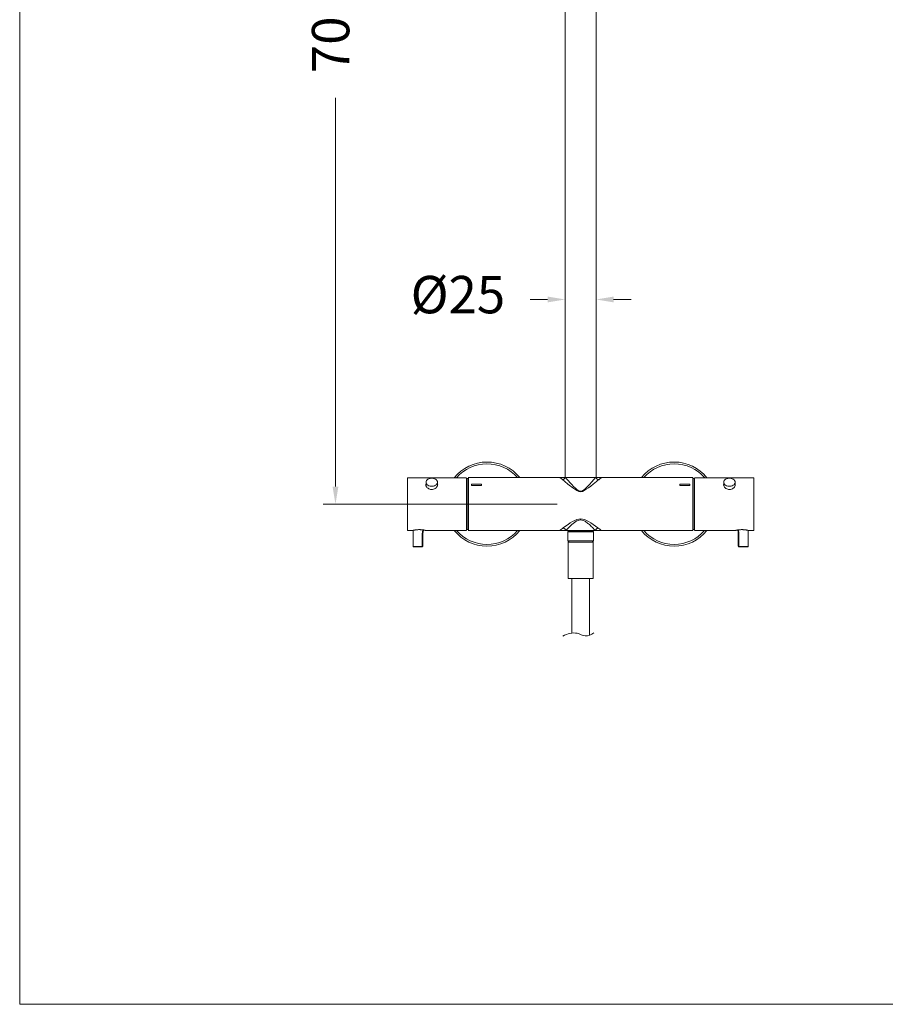
# Model space of a CAD drawing. Units: millimetres. Extents: x 2855.5 to 2945.5, y 1316.7 to 1410.
# Drawn here: x 2855.5 to 2890.2, y 1316.7 to 1356.2 of the extents above; entities that cross this region are included whole.
import ezdxf

# ---------------------------------------------------------------- set-up
doc = ezdxf.new("R2010")
doc.units = ezdxf.units.MM
doc.layers.add('cotas', color=253, linetype='Continuous', lineweight=5)
doc.layers.add('cuerpo', color=7, linetype='Continuous', lineweight=5)
doc.styles.add('ARIAL', font='arial.ttf')
doc.dimstyles.new('RS (E1.20)', dxfattribs={"dimtxt": 1.5, "dimasz": 0.7, "dimexe": 0.5, "dimexo": 1, "dimgap": 1, "dimtad": 0, "dimtih": 1, "dimtoh": 1, "dimdec": 0, "dimlfac": 20, "dimtxsty": 'ARIAL', "dimcen": 0, "dimclrd": 256, "dimclre": 256, "dimclrt": 256, "dimadec": 0, "dimazin": 0, "dimtfac": 1, "dimtdec": 0, "dimtofl": 0, "dimtmove": 0, "dimatfit": 3, "dimfxl": 1, "dimlwd": -1, "dimlwe": -1, "dimarcsym": 0})

# ---------------------------------------------------------------- blocks, each defined once
blk = doc.blocks.new('*D32')
at = {"layer": 'cotas', "transparency": 16777216}
for p, q in [((2876.623, 1344.941), (2875.923, 1344.941)), ((2879.273, 1344.941), (2879.973, 1344.941)), ((2877.323, 1343.942), (2877.323, 1344.441)), ((2878.573, 1343.942), (2878.573, 1344.441))]:
    blk.add_line(p, q, dxfattribs=at)
for points in [[(2876.623, 1345.058), (2876.623, 1344.824), (2877.323, 1344.941)], [(2879.273, 1345.058), (2879.273, 1344.824), (2878.573, 1344.941)]]:
    blk.add_solid(points, dxfattribs=at)
at = {"layer": 'Defpoints', "color": 0, "transparency": 16777216}
for p in [(2877.323, 1344.942), (2878.573, 1344.942), (2878.573, 1344.941)]:
    blk.add_point(p, dxfattribs=at)
at = {"layer": 'cotas', "transparency": 16777216, "insert": (2873.027, 1344.941), "char_height": 1.5, "attachment_point": 5, "style": 'ARIAL'}
blk.add_mtext('%%C25', dxfattribs=at)
blk = doc.blocks.new('*D33')
at = {"layer": 'cotas', "transparency": 16777216}
for p, q in [((2876.892, 1380.482), (2867.617, 1380.482)), ((2868.117, 1379.782), (2868.117, 1363.68)), ((2868.117, 1337.432), (2868.117, 1353.025)), ((2877.004, 1336.732), (2867.617, 1336.732))]:
    blk.add_line(p, q, dxfattribs=at)
for points in [[(2868, 1379.782), (2868.234, 1379.782), (2868.117, 1380.482)], [(2868, 1337.432), (2868.234, 1337.432), (2868.117, 1336.732)]]:
    blk.add_solid(points, dxfattribs=at)
at = {"layer": 'Defpoints', "color": 0, "transparency": 16777216}
for p in [(2877.892, 1380.482), (2868.117, 1336.732), (2878.004, 1336.732)]:
    blk.add_point(p, dxfattribs=at)
at = {"layer": 'cotas', "transparency": 16777216, "insert": (2868.117, 1358.353), "char_height": 1.5, "attachment_point": 5, "rotation": 90, "style": 'ARIAL'}
blk.add_mtext('701-1334', dxfattribs=at)

msp = doc.modelspace()

# ---------------------------------------------------------------- linework, layer by layer
at = {"layer": 'cotas', "color": 3}
msp.add_lwpolyline([(2855.453, 1316.664), (2855.453, 1406.664), (2945.453, 1406.664), (2945.453, 1316.664)], close=True, dxfattribs=at)
at = {"layer": 'cuerpo'}
for p, q in [((2877.323, 1361.897), (2877.323, 1337.797)), ((2878.573, 1337.797), (2878.573, 1361.897)), ((2871, 1337.786), (2873.378, 1337.786)), ((2871, 1336.731), (2871, 1337.786)), ((2871.749, 1337.606), (2871.749, 1337.477)), ((2872.208, 1337.474), (2872.208, 1337.606)), ((2873.378, 1337.774), (2873.378, 1335.688)), ((2873.385, 1335.732), (2873.385, 1337.732)), ((2873.398, 1337.679), (2873.385, 1337.679)), ((2873.448, 1337.757), (2873.398, 1337.757)), ((2873.398, 1335.707), (2873.398, 1337.757)), ((2873.448, 1337.807), (2873.448, 1335.657)), ((2873.448, 1335.667), (2873.448, 1337.797)), ((2877.114, 1337.797), (2873.448, 1337.797)), ((2873.973, 1337.53), (2873.573, 1337.53)), ((2873.573, 1337.53), (2873.573, 1337.474)), ((2873.973, 1337.474), (2873.973, 1337.53)), ((2877.344, 1337.797), (2877.114, 1337.797)), ((2877.323, 1337.797), (2878.573, 1337.797)), ((2877.344, 1337.797), (2877.344, 1337.796)), ((2878.551, 1337.796), (2878.551, 1337.797)), ((2878.551, 1337.797), (2878.782, 1337.797)), ((2882.448, 1337.797), (2878.782, 1337.797)), ((2881.923, 1337.474), (2881.923, 1337.53)), ((2881.923, 1337.53), (2882.323, 1337.53)), ((2882.323, 1337.53), (2882.323, 1337.474)), ((2882.448, 1335.667), (2882.448, 1337.797)), ((2882.498, 1337.757), (2882.448, 1337.757)), ((2882.498, 1337.757), (2882.498, 1337.657)), ((2882.518, 1337.679), (2882.498, 1337.679)), ((2882.498, 1337.657), (2882.498, 1335.707)), ((2884.896, 1337.786), (2882.518, 1337.786)), ((2882.518, 1337.774), (2882.518, 1335.688)), ((2882.518, 1337.732), (2882.518, 1335.732)), ((2882.976, 1337.786), (2882.976, 1337.786)), ((2883.687, 1337.474), (2883.687, 1337.606)), ((2884.146, 1337.606), (2884.146, 1337.477)), ((2884.896, 1336.731), (2884.896, 1337.786)), ((2873.573, 1337.474), (2873.973, 1337.474)), ((2877.948, 1337.247), (2877.948, 1337.229)), ((2882.323, 1337.474), (2881.923, 1337.474)), ((2871, 1335.675), (2871, 1336.731)), ((2884.896, 1335.675), (2884.896, 1336.731)), ((2877.948, 1336.094), (2877.948, 1336.135)), ((2871.221, 1335.675), (2871, 1335.675)), ((2871.228, 1335.035), (2871.228, 1335.675)), ((2873.378, 1335.675), (2871.735, 1335.675)), ((2873.385, 1335.784), (2873.398, 1335.784)), ((2873.398, 1335.707), (2873.448, 1335.707)), ((2877.107, 1335.667), (2873.448, 1335.667)), ((2877.107, 1335.667), (2877.107, 1335.667)), ((2877.107, 1335.667), (2877.354, 1335.667)), ((2877.355, 1335.67), (2877.354, 1335.667)), ((2878.541, 1335.667), (2877.354, 1335.667)), ((2877.475, 1335.664), (2877.433, 1335.622)), ((2877.433, 1335.622), (2877.433, 1335.257)), ((2878.463, 1335.622), (2877.433, 1335.622)), ((2877.475, 1335.667), (2877.475, 1335.664)), ((2877.475, 1335.664), (2878.42, 1335.664)), ((2878.42, 1335.664), (2878.42, 1335.667)), ((2878.463, 1335.622), (2878.42, 1335.664)), ((2878.463, 1335.257), (2878.463, 1335.622)), ((2878.541, 1335.667), (2878.54, 1335.67)), ((2878.788, 1335.667), (2878.541, 1335.667)), ((2881.98, 1335.667), (2878.788, 1335.667)), ((2878.788, 1335.667), (2878.788, 1335.667)), ((2882.448, 1335.667), (2882.166, 1335.667)), ((2882.448, 1335.707), (2882.498, 1335.707)), ((2882.498, 1335.784), (2882.518, 1335.784)), ((2882.518, 1335.675), (2884.161, 1335.675)), ((2884.667, 1335.035), (2884.667, 1335.675)), ((2884.674, 1335.675), (2884.896, 1335.675)), ((2871.599, 1335.52), (2871.599, 1335.04)), ((2871.625, 1335.52), (2871.599, 1335.52)), ((2871.625, 1335.062), (2871.625, 1335.52)), ((2877.433, 1335.257), (2877.483, 1335.207)), ((2877.433, 1335.257), (2878.463, 1335.257)), ((2877.451, 1335.207), (2878.451, 1335.207)), ((2877.451, 1335.207), (2877.451, 1333.75)), ((2877.489, 1335.207), (2877.483, 1335.207)), ((2877.489, 1335.207), (2877.483, 1335.207)), ((2877.489, 1335.207), (2877.483, 1335.207)), ((2878.416, 1335.207), (2877.486, 1335.207)), ((2878.413, 1335.207), (2877.489, 1335.207)), ((2878.413, 1335.207), (2877.489, 1335.207)), ((2878.413, 1335.207), (2877.489, 1335.207)), ((2878.413, 1335.207), (2878.463, 1335.257)), ((2878.451, 1335.207), (2878.451, 1333.75)), ((2884.27, 1335.52), (2884.297, 1335.52)), ((2884.27, 1335.062), (2884.27, 1335.52)), ((2884.297, 1335.52), (2884.297, 1335.04)), ((2871.585, 1335.037), (2871.228, 1335.037)), ((2871.254, 1335.011), (2871.574, 1335.011)), ((2884.31, 1335.037), (2884.667, 1335.037)), ((2884.642, 1335.011), (2884.321, 1335.011)), ((2878.451, 1333.75), (2877.451, 1333.75)), ((2877.595, 1333.75), (2877.593, 1331.556)), ((2878.307, 1333.75), (2878.307, 1331.471))]:
    msp.add_line(p, q, dxfattribs=at)
at = {"layer": 'cuerpo', "flags": 128}
for points in [[(2872.208, 1337.606), (2872.203, 1337.572), (2872.188, 1337.54), (2872.164, 1337.511), (2872.132, 1337.485), (2872.094, 1337.466), (2872.05, 1337.452), (2872.003, 1337.445), (2871.955, 1337.445), (2871.908, 1337.452), (2871.864, 1337.466), (2871.825, 1337.485), (2871.793, 1337.511), (2871.769, 1337.54), (2871.754, 1337.572), (2871.749, 1337.606), (2871.754, 1337.64), (2871.769, 1337.672), (2871.793, 1337.701), (2871.825, 1337.727), (2871.864, 1337.747), (2871.908, 1337.76), (2871.955, 1337.767), (2872.003, 1337.767), (2872.05, 1337.76), (2872.094, 1337.747), (2872.132, 1337.727), (2872.164, 1337.701), (2872.188, 1337.672), (2872.203, 1337.64), (2872.208, 1337.606)], [(2877.219, 1337.712), (2877.162, 1337.758), (2877.12, 1337.792), (2877.114, 1337.797)], [(2877.948, 1337.229), (2877.878, 1337.241), (2877.803, 1337.276), (2877.723, 1337.326), (2877.636, 1337.387), (2877.589, 1337.422), (2877.543, 1337.457), (2877.49, 1337.497), (2877.441, 1337.536), (2877.317, 1337.634), (2877.219, 1337.712)], [(2877.344, 1337.796), (2877.395, 1337.737), (2877.457, 1337.667), (2877.52, 1337.598), (2877.594, 1337.518), (2877.669, 1337.44), (2877.751, 1337.361), (2877.794, 1337.323), (2877.84, 1337.288), (2877.867, 1337.271), (2877.891, 1337.259), (2877.92, 1337.25), (2877.948, 1337.247)], [(2877.948, 1337.247), (2877.977, 1337.25), (2878.005, 1337.259), (2878.042, 1337.279), (2878.077, 1337.304), (2878.111, 1337.332), (2878.145, 1337.361), (2878.187, 1337.401), (2878.226, 1337.44), (2878.267, 1337.482), (2878.302, 1337.518), (2878.396, 1337.62), (2878.481, 1337.715), (2878.551, 1337.796)], [(2878.676, 1337.712), (2878.631, 1337.676), (2878.579, 1337.634), (2878.52, 1337.588), (2878.455, 1337.536), (2878.353, 1337.457), (2878.259, 1337.387), (2878.173, 1337.326), (2878.093, 1337.276), (2878.018, 1337.241), (2877.948, 1337.229)], [(2883.687, 1337.606), (2883.692, 1337.572), (2883.707, 1337.54), (2883.731, 1337.511), (2883.763, 1337.485), (2883.802, 1337.466), (2883.846, 1337.452), (2883.893, 1337.445), (2883.941, 1337.445), (2883.988, 1337.452), (2884.032, 1337.466), (2884.07, 1337.485), (2884.103, 1337.511), (2884.126, 1337.54), (2884.141, 1337.572), (2884.146, 1337.606), (2884.141, 1337.64), (2884.126, 1337.672), (2884.103, 1337.701), (2884.07, 1337.727), (2884.032, 1337.747), (2883.988, 1337.76), (2883.941, 1337.767), (2883.893, 1337.767), (2883.846, 1337.76), (2883.802, 1337.747), (2883.763, 1337.727), (2883.731, 1337.701), (2883.707, 1337.672), (2883.692, 1337.64), (2883.687, 1337.606)], [(2877.254, 1335.778), (2877.348, 1335.847), (2877.443, 1335.914), (2877.535, 1335.975), (2877.625, 1336.029), (2877.712, 1336.075), (2877.795, 1336.108), (2877.874, 1336.128), (2877.948, 1336.135)], [(2877.948, 1336.094), (2877.896, 1336.089), (2877.846, 1336.075), (2877.799, 1336.054), (2877.754, 1336.029), (2877.702, 1335.994), (2877.647, 1335.952), (2877.597, 1335.909), (2877.528, 1335.846), (2877.464, 1335.784), (2877.407, 1335.725), (2877.355, 1335.67)], [(2877.948, 1336.135), (2878.021, 1336.128), (2878.101, 1336.108), (2878.183, 1336.075), (2878.271, 1336.029), (2878.36, 1335.975), (2878.453, 1335.914), (2878.548, 1335.847), (2878.641, 1335.778)], [(2878.54, 1335.67), (2878.512, 1335.7), (2878.481, 1335.732), (2878.449, 1335.766), (2878.415, 1335.8), (2878.378, 1335.836), (2878.343, 1335.869), (2878.299, 1335.909), (2878.265, 1335.938), (2878.238, 1335.96), (2878.207, 1335.984), (2878.175, 1336.007), (2878.142, 1336.029), (2878.097, 1336.054), (2878.05, 1336.075), (2878, 1336.089), (2877.948, 1336.094)], [(2871.585, 1335.037), (2871.585, 1335.032), (2871.585, 1335.027), (2871.584, 1335.022), (2871.582, 1335.019), (2871.58, 1335.015), (2871.579, 1335.013), (2871.577, 1335.012), (2871.574, 1335.011)], [(2871.599, 1335.04), (2871.601, 1335.036), (2871.602, 1335.032), (2871.602, 1335.029), (2871.603, 1335.026), (2871.602, 1335.023), (2871.602, 1335.021), (2871.601, 1335.019), (2871.599, 1335.018)], [(2884.297, 1335.04), (2884.295, 1335.036), (2884.294, 1335.032), (2884.293, 1335.029), (2884.293, 1335.026), (2884.293, 1335.023), (2884.294, 1335.021), (2884.295, 1335.019), (2884.297, 1335.018)], [(2884.31, 1335.037), (2884.311, 1335.032), (2884.311, 1335.027), (2884.312, 1335.022), (2884.314, 1335.019), (2884.315, 1335.015), (2884.317, 1335.013), (2884.319, 1335.012), (2884.321, 1335.011)]]:
    msp.add_lwpolyline(points, dxfattribs=at)
at = {"layer": 'cuerpo'}
for centre, radius, start, end in [((2874.198, 1336.732), 1.688, 39.1321, 141.3295), ((2874.198, 1336.732), 1.617, 41.2064, 139.2901), ((2881.698, 1336.732), 1.688, 38.6705, 140.8679), ((2881.698, 1336.732), 1.617, 40.7099, 138.7936), ((2877.184, 1337.9), 0.191, 280.5082, 326.8519), ((2878.711, 1337.9), 0.191, 213.1481, 259.4918), ((2841.464, 1384.117), 59.483, 308.72624, 308.85655), ((2874.198, 1336.732), 1.688, 218.776, 320.8679), ((2874.198, 1336.732), 1.617, 220.8233, 318.7936), ((2884.228, 1326.431), 11.662, 126.7261, 127.6331), ((2877.171, 1335.599), 0.198, 21.0881, 64.9942), ((2878.725, 1335.599), 0.198, 115.0058, 158.9119), ((2871.663, 1326.426), 11.669, 52.3672, 53.2737), ((2881.698, 1336.732), 1.688, 219.1321, 321.224), ((2881.698, 1336.732), 1.617, 221.2064, 319.1767), ((2882.073, 1334.605), 1.066, 85.0017, 94.9983), ((2871.254, 1335.037), 0.0254, 180, 270), ((2871.574, 1335.062), 0.0509, 299.1554, 0), ((2884.321, 1335.062), 0.0509, 180, 240.8446), ((2884.642, 1335.037), 0.0254, 270, 0)]:
    msp.add_arc(centre, radius, start, end, dxfattribs=at)
at = {"layer": 'cuerpo', "extrusion": (0, 0, -1)}
msp.add_ellipse((2871.574, 1335.062), major_axis=(-0.0509, 0), ratio=0.5, start_param=3.141593, end_param=4.203532, dxfattribs=at)
at = {"layer": 'cuerpo'}
msp.add_ellipse((2884.321, 1335.062), major_axis=(0.0509, 0), ratio=0.5, start_param=3.141593, end_param=4.203532, dxfattribs=at)
for points, knots in [([(2872.208, 1337.546), (2872.208, 1337.546), (2872.219, 1337.53), (2872.217, 1337.49), (2872.198, 1337.434), (2872.153, 1337.38), (2872.089, 1337.339), (2872.012, 1337.317), (2871.932, 1337.32), (2871.858, 1337.344), (2871.796, 1337.387), (2871.755, 1337.443), (2871.738, 1337.496), (2871.746, 1337.526), (2871.749, 1337.538)], [0, 0, 0, 0, 0.001785, 0.095346, 0.186909, 0.279302, 0.374119, 0.469342, 0.562114, 0.653448, 0.746542, 0.841873, 0.936488, 1, 1, 1, 1]), ([(2883.687, 1337.546), (2883.687, 1337.546), (2883.677, 1337.53), (2883.679, 1337.49), (2883.698, 1337.434), (2883.743, 1337.38), (2883.807, 1337.339), (2883.884, 1337.317), (2883.964, 1337.32), (2884.038, 1337.344), (2884.099, 1337.387), (2884.14, 1337.443), (2884.158, 1337.496), (2884.15, 1337.526), (2884.146, 1337.538)], [0, 0, 0, 0, 0.001785, 0.095346, 0.186909, 0.279302, 0.374119, 0.469342, 0.562114, 0.653448, 0.746542, 0.841873, 0.936488, 1, 1, 1, 1]), ([(2871.221, 1335.675), (2871.221, 1335.675), (2871.22, 1335.675), (2871.225, 1335.676), (2871.236, 1335.679), (2871.254, 1335.683), (2871.279, 1335.688), (2871.309, 1335.693), (2871.344, 1335.698), (2871.383, 1335.703), (2871.425, 1335.706), (2871.468, 1335.707), (2871.511, 1335.707), (2871.552, 1335.704), (2871.592, 1335.701), (2871.628, 1335.696), (2871.661, 1335.691), (2871.688, 1335.685), (2871.711, 1335.681), (2871.725, 1335.677), (2871.733, 1335.675), (2871.734, 1335.675), (2871.735, 1335.675)], [0, 0, 0, 0, 0.009486, 0.063028, 0.114338, 0.16709, 0.219289, 0.272935, 0.326305, 0.381238, 0.434246, 0.488876, 0.54047, 0.593578, 0.644941, 0.697725, 0.750362, 0.804475, 0.857939, 0.913003, 0.956071, 1, 1, 1, 1]), ([(2871.624, 1335.696), (2871.621, 1335.688), (2871.615, 1335.664), (2871.607, 1335.622), (2871.6, 1335.572), (2871.6, 1335.537), (2871.599, 1335.52)], [0.6552029, 0.6552029, 0.6552029, 0.6552029, 0.7060907, 0.8016691, 0.9008317, 1, 1, 1, 1]), ([(2871.625, 1335.52), (2871.626, 1335.535), (2871.626, 1335.567), (2871.631, 1335.613), (2871.637, 1335.656), (2871.643, 1335.682), (2871.645, 1335.693)], [0, 0, 0, 0, 0.1015074, 0.2030095, 0.3069555, 0.3819285, 0.3819285, 0.3819285, 0.3819285]), ([(2884.674, 1335.675), (2884.675, 1335.675), (2884.676, 1335.675), (2884.671, 1335.676), (2884.659, 1335.679), (2884.641, 1335.683), (2884.617, 1335.688), (2884.587, 1335.693), (2884.552, 1335.698), (2884.513, 1335.703), (2884.471, 1335.706), (2884.428, 1335.707), (2884.385, 1335.707), (2884.343, 1335.704), (2884.304, 1335.701), (2884.268, 1335.696), (2884.235, 1335.691), (2884.207, 1335.685), (2884.185, 1335.681), (2884.171, 1335.677), (2884.162, 1335.675), (2884.162, 1335.675), (2884.161, 1335.675)], [0, 0, 0, 0, 0.009486, 0.063028, 0.114338, 0.16709, 0.219289, 0.272935, 0.326305, 0.381238, 0.434246, 0.488876, 0.54047, 0.593578, 0.644941, 0.697725, 0.750362, 0.804475, 0.857939, 0.913003, 0.956071, 1, 1, 1, 1]), ([(2884.27, 1335.52), (2884.27, 1335.535), (2884.27, 1335.567), (2884.265, 1335.613), (2884.259, 1335.656), (2884.253, 1335.682), (2884.251, 1335.693)], [0, 0, 0, 0, 0.1015074, 0.2030095, 0.3069555, 0.3819285, 0.3819285, 0.3819285, 0.3819285]), ([(2884.272, 1335.696), (2884.275, 1335.688), (2884.281, 1335.664), (2884.289, 1335.622), (2884.295, 1335.572), (2884.296, 1335.537), (2884.297, 1335.52)], [0.6552029, 0.6552029, 0.6552029, 0.6552029, 0.7060907, 0.8016691, 0.9008317, 1, 1, 1, 1]), ([(2871.574, 1335.011), (2871.577, 1335.011), (2871.585, 1335.011), (2871.593, 1335.015), (2871.599, 1335.018)], [0, 0, 0, 0, 0.263768, 1, 1, 1, 1]), ([(2871.599, 1335.04), (2871.596, 1335.038), (2871.591, 1335.037), (2871.587, 1335.037), (2871.585, 1335.037)], [0, 0, 0, 0, 0.735513, 1, 1, 1, 1]), ([(2884.297, 1335.04), (2884.3, 1335.038), (2884.304, 1335.037), (2884.309, 1335.037), (2884.31, 1335.037)], [0, 0, 0, 0, 0.735513, 1, 1, 1, 1]), ([(2884.321, 1335.011), (2884.319, 1335.011), (2884.31, 1335.011), (2884.302, 1335.015), (2884.297, 1335.018)], [0, 0, 0, 0, 0.263768, 1, 1, 1, 1]), ([(2877.24, 1331.435), (2877.414, 1331.523), (2877.745, 1331.636), (2878.136, 1331.381), (2878.382, 1331.492), (2878.481, 1331.563)], [0, 0, 0, 0, 0.583106, 0.92103, 1.287771, 1.287771, 1.287771, 1.287771])]:
    msp.add_open_spline(points, degree=3, knots=knots, dxfattribs=at)

# ---------------------------------------------------------------- dimensions: what is measured, and where the dimension line sits
at = {"layer": 'cotas', "color": 9, "true_color": 0xc7c8ca}
dim = msp.add_linear_dim(base=(2868.117, 1336.732), p1=(2877.892, 1380.482), p2=(2878.004, 1336.732), angle=90, text='701-1334', dimstyle='RS (E1.20)', override={"dimtih": 0}, dxfattribs=at)
dim.commit()
dim.dimension.update_dxf_attribs({"geometry": '*D33', "text_midpoint": (2868.117, 1358.353), "dimtype": 160})
dim = msp.add_linear_dim(base=(2878.573, 1344.941), p1=(2877.323, 1344.942), p2=(2878.573, 1344.942), angle=359.9999, text='%%C<>', dimstyle='RS (E1.20)', dxfattribs=at)
dim.commit()
dim.dimension.update_dxf_attribs({"geometry": '*D32', "text_midpoint": (2873.027, 1344.941), "dimtype": 161})

doc.saveas('drawing.dxf')
